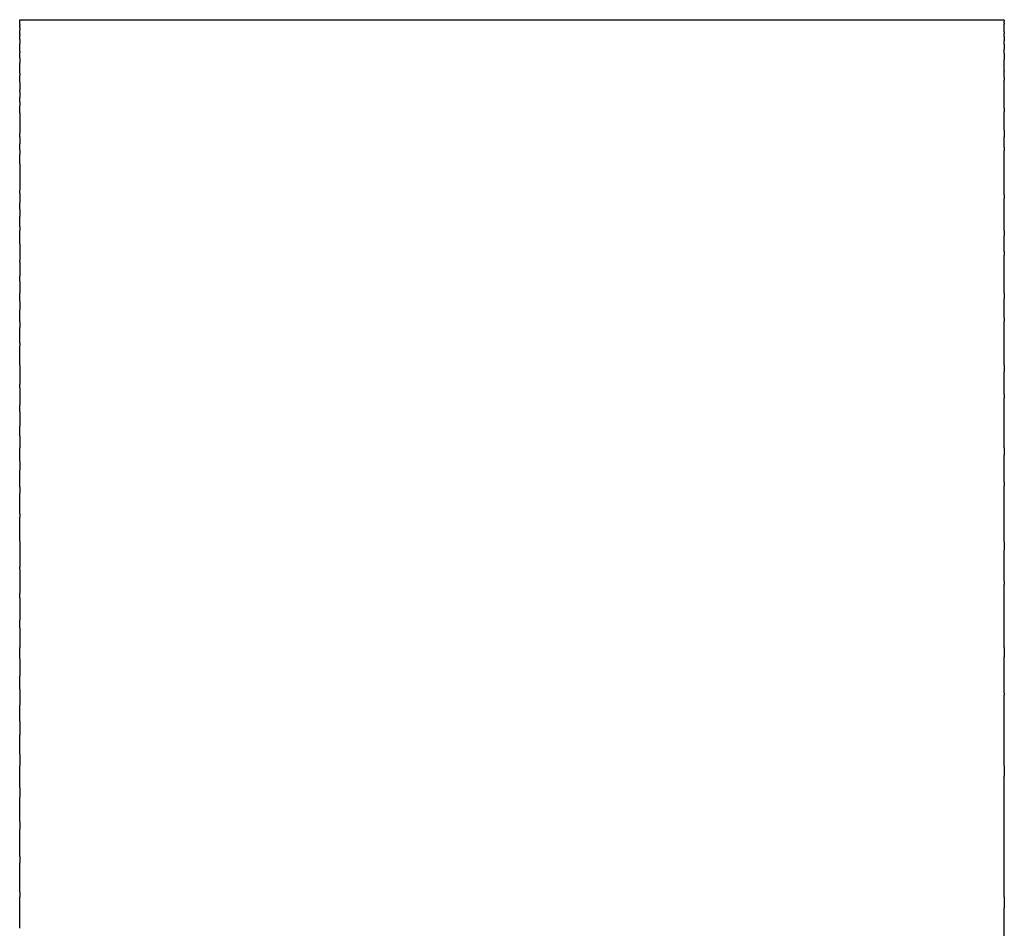
# Model space of a CAD drawing. Units: inches. Extents: x 49 to 162, y 30 to 267.
# Drawn here: x 64 to 66, y 64 to 67 of the extents above; entities that cross this region are included whole.
import ezdxf

# ---------------------------------------------------------------- set-up
doc = ezdxf.new("R2010")
doc.units = ezdxf.units.IN
doc.header["$MEASUREMENT"] = 0

# ---------------------------------------------------------------- blocks, each defined once
blk = doc.blocks.new('block 152')
at = {"color": 179, "lineweight": 25, "true_color": 0x1c1c1b}
blk.add_open_spline([(66.4237, 64.3026), (66.4237, 64.2928), (66.4237, 64.2831), (66.4237, 64.2733)], degree=3, dxfattribs=at)
blk = doc.blocks.new('block 153')
at = {"color": 179, "lineweight": 25, "true_color": 0x1c1c1b}
blk.add_open_spline([(66.4237, 64.6354), (66.4237, 64.6265), (66.4237, 64.6177), (66.4237, 64.6089)], degree=3, dxfattribs=at)
blk = doc.blocks.new('block 154')
at = {"color": 179, "lineweight": 25, "true_color": 0x1c1c1b}
blk.add_open_spline([(66.4237, 64.82), (66.4237, 64.8181), (66.4237, 64.8162), (66.4237, 64.8144)], degree=3, dxfattribs=at)
blk = doc.blocks.new('block 155')
at = {"color": 179, "lineweight": 25, "true_color": 0x1c1c1b}
blk.add_open_spline([(66.4237, 64.9356), (66.4237, 64.9276), (66.4237, 64.9197), (66.4237, 64.9118)], degree=3, dxfattribs=at)
blk = doc.blocks.new('block 156')
at = {"color": 179, "lineweight": 25, "true_color": 0x1c1c1b}
blk.add_open_spline([(66.4237, 65.1033), (66.4237, 65.1009), (66.4237, 65.0985), (66.4237, 65.0961)], degree=3, dxfattribs=at)
blk = doc.blocks.new('block 157')
at = {"color": 179, "lineweight": 25, "true_color": 0x1c1c1b}
blk.add_open_spline([(66.4237, 65.2044), (66.4237, 65.1973), (66.4237, 65.1903), (66.4237, 65.1832)], degree=3, dxfattribs=at)
blk = doc.blocks.new('block 158')
at = {"color": 179, "lineweight": 25, "true_color": 0x1c1c1b}
blk.add_open_spline([(66.4237, 65.3558), (66.4237, 65.3529), (66.4237, 65.3501), (66.4237, 65.3473)], degree=3, dxfattribs=at)
blk = doc.blocks.new('block 159')
at = {"color": 179, "lineweight": 25, "true_color": 0x1c1c1b}
blk.add_open_spline([(66.4237, 65.4433), (66.4237, 65.437), (66.4237, 65.4308), (66.4237, 65.4245)], degree=3, dxfattribs=at)
blk = doc.blocks.new('block 160')
at = {"color": 179, "lineweight": 25, "true_color": 0x1c1c1b}
blk.add_open_spline([(66.4237, 65.5787), (66.4237, 65.5756), (66.4237, 65.5725), (66.4237, 65.5694)], degree=3, dxfattribs=at)
blk = doc.blocks.new('block 161')
at = {"color": 179, "lineweight": 25, "true_color": 0x1c1c1b}
blk.add_open_spline([(66.4237, 65.6537), (66.4237, 65.6482), (66.4237, 65.6427), (66.4237, 65.6372)], degree=3, dxfattribs=at)
blk = doc.blocks.new('block 162')
at = {"color": 179, "lineweight": 25, "true_color": 0x1c1c1b}
blk.add_open_spline([(66.4237, 65.7737), (66.4237, 65.7704), (66.4237, 65.7672), (66.4237, 65.7639)], degree=3, dxfattribs=at)
blk = doc.blocks.new('block 163')
at = {"color": 179, "lineweight": 25, "true_color": 0x1c1c1b}
blk.add_open_spline([(66.4237, 65.8371), (66.4237, 65.8324), (66.4237, 65.8276), (66.4237, 65.8228)], degree=3, dxfattribs=at)
blk = doc.blocks.new('block 164')
at = {"color": 179, "lineweight": 25, "true_color": 0x1c1c1b}
blk.add_open_spline([(66.4237, 65.9423), (66.4237, 65.939), (66.4237, 65.9357), (66.4237, 65.9323)], degree=3, dxfattribs=at)
blk = doc.blocks.new('block 165')
at = {"color": 179, "lineweight": 25, "true_color": 0x1c1c1b}
blk.add_open_spline([(66.4237, 65.9952), (66.4237, 65.9911), (66.4237, 65.987), (66.4237, 65.983)], degree=3, dxfattribs=at)
blk = doc.blocks.new('block 166')
at = {"color": 179, "lineweight": 25, "true_color": 0x1c1c1b}
blk.add_open_spline([(66.4237, 66.0861), (66.4237, 66.0829), (66.4237, 66.0796), (66.4237, 66.0763)], degree=3, dxfattribs=at)
blk = doc.blocks.new('block 167')
at = {"color": 179, "lineweight": 25, "true_color": 0x1c1c1b}
blk.add_open_spline([(66.4237, 66.2068), (66.4237, 66.2037), (66.4237, 66.2005), (66.4237, 66.1974)], degree=3, dxfattribs=at)
blk = doc.blocks.new('block 168')
at = {"color": 179, "lineweight": 25, "true_color": 0x1c1c1b}
blk.add_open_spline([(66.4237, 66.2503), (66.4237, 66.2447), (66.4237, 66.2391), (66.4237, 66.2335)], degree=3, dxfattribs=at)
blk = doc.blocks.new('block 169')
at = {"color": 179, "lineweight": 25, "true_color": 0x1c1c1b}
blk.add_open_spline([(66.4237, 66.3058), (66.4237, 66.3029), (66.4237, 66.3001), (66.4237, 66.2972)], degree=3, dxfattribs=at)
blk = doc.blocks.new('block 170')
at = {"color": 179, "lineweight": 25, "true_color": 0x1c1c1b}
blk.add_open_spline([(66.4237, 66.3848), (66.4237, 66.3823), (66.4237, 66.3797), (66.4237, 66.3772)], degree=3, dxfattribs=at)
blk = doc.blocks.new('block 171')
at = {"color": 179, "lineweight": 25, "true_color": 0x1c1c1b}
blk.add_open_spline([(66.4237, 66.4016), (66.4237, 66.401), (66.4237, 66.4004), (66.4237, 66.3998)], degree=3, dxfattribs=at)
blk = doc.blocks.new('block 172')
at = {"color": 179, "lineweight": 25, "true_color": 0x1c1c1b}
blk.add_open_spline([(66.4237, 66.4452), (66.4237, 66.44), (66.4237, 66.4348), (66.4237, 66.4296)], degree=3, dxfattribs=at)
blk = doc.blocks.new('block 173')
at = {"color": 179, "lineweight": 25, "true_color": 0x1c1c1b}
blk.add_open_spline([(66.4237, 66.4689), (66.4237, 66.4645), (66.4237, 66.4601), (66.4237, 66.4557)], degree=3, dxfattribs=at)
blk = doc.blocks.new('block 174')
at = {"color": 179, "lineweight": 25, "true_color": 0x1c1c1b}
blk.add_open_spline([(66.4237, 66.4885), (66.4237, 66.4848), (66.4237, 66.481), (66.4237, 66.4772)], degree=3, dxfattribs=at)
blk = doc.blocks.new('block 175')
at = {"color": 179, "lineweight": 25, "true_color": 0x1c1c1b}
blk.add_open_spline([(66.4237, 66.5001), (66.4237, 66.4984), (66.4237, 66.4968), (66.4237, 66.4952)], degree=3, dxfattribs=at)
blk = doc.blocks.new('block 176')
at = {"color": 179, "lineweight": 25, "true_color": 0x1c1c1b}
blk.add_open_spline([(66.4237, 66.5221), (66.4237, 66.5213), (66.4237, 66.5205), (66.4237, 66.5196)], degree=3, dxfattribs=at)
blk = doc.blocks.new('block 177')
at = {"color": 179, "lineweight": 25, "true_color": 0x1c1c1b}
blk.add_open_spline([(66.4237, 66.5286), (66.4237, 66.5279), (66.4237, 66.5271), (66.4237, 66.5264)], degree=3, dxfattribs=at)
blk = doc.blocks.new('block 179')
at = {"color": 179, "lineweight": 25, "true_color": 0x1c1c1b}
blk.add_open_spline([(63.9237, 66.5309), (64.757, 66.5309), (65.5904, 66.5309), (66.4237, 66.5309)], degree=3, dxfattribs=at)
blk = doc.blocks.new('block 641')
at = {"color": 179, "lineweight": 25, "true_color": 0x1c1c1b}
blk.add_open_spline([(63.9237, 66.5185), (63.9237, 66.5226), (63.9237, 66.5268), (63.9237, 66.5309)], degree=3, dxfattribs=at)
blk = doc.blocks.new('block 642')
at = {"color": 179, "lineweight": 25, "true_color": 0x1c1c1b}
blk.add_open_spline([(63.9237, 66.5114), (63.9237, 66.5131), (63.9237, 66.5148), (63.9237, 66.5165)], degree=3, dxfattribs=at)
blk = doc.blocks.new('block 643')
at = {"color": 179, "lineweight": 25, "true_color": 0x1c1c1b}
blk.add_open_spline([(63.9237, 66.4924), (63.9237, 66.4966), (63.9237, 66.5008), (63.9237, 66.5049)], degree=3, dxfattribs=at)
blk = doc.blocks.new('block 644')
at = {"color": 179, "lineweight": 25, "true_color": 0x1c1c1b}
blk.add_open_spline([(63.9237, 66.4804), (63.9237, 66.4835), (63.9237, 66.4866), (63.9237, 66.4897)], degree=3, dxfattribs=at)
blk = doc.blocks.new('block 645')
at = {"color": 179, "lineweight": 25, "true_color": 0x1c1c1b}
blk.add_open_spline([(63.9237, 66.4513), (63.9237, 66.4577), (63.9237, 66.4642), (63.9237, 66.4706)], degree=3, dxfattribs=at)
blk = doc.blocks.new('block 646')
at = {"color": 179, "lineweight": 25, "true_color": 0x1c1c1b}
blk.add_open_spline([(63.9237, 66.4342), (63.9237, 66.4386), (63.9237, 66.4431), (63.9237, 66.4475)], degree=3, dxfattribs=at)
blk = doc.blocks.new('block 647')
at = {"color": 179, "lineweight": 25, "true_color": 0x1c1c1b}
blk.add_open_spline([(63.9237, 66.3947), (63.9237, 66.4032), (63.9237, 66.4118), (63.9237, 66.4203)], degree=3, dxfattribs=at)
blk = doc.blocks.new('block 648')
at = {"color": 179, "lineweight": 25, "true_color": 0x1c1c1b}
blk.add_open_spline([(63.9237, 66.3723), (63.9237, 66.3778), (63.9237, 66.3833), (63.9237, 66.3887)], degree=3, dxfattribs=at)
blk = doc.blocks.new('block 649')
at = {"color": 179, "lineweight": 25, "true_color": 0x1c1c1b}
blk.add_open_spline([(63.9237, 66.3482), (63.9237, 66.3497), (63.9237, 66.3512), (63.9237, 66.3527)], degree=3, dxfattribs=at)
blk = doc.blocks.new('block 650')
at = {"color": 179, "lineweight": 25, "true_color": 0x1c1c1b}
blk.add_open_spline([(63.9237, 66.3222), (63.9237, 66.3258), (63.9237, 66.3293), (63.9237, 66.3329)], degree=3, dxfattribs=at)
blk = doc.blocks.new('block 651')
at = {"color": 179, "lineweight": 25, "true_color": 0x1c1c1b}
blk.add_open_spline([(63.9237, 66.2945), (63.9237, 66.3003), (63.9237, 66.3061), (63.9237, 66.3119)], degree=3, dxfattribs=at)
blk = doc.blocks.new('block 652')
at = {"color": 179, "lineweight": 25, "true_color": 0x1c1c1b}
blk.add_open_spline([(63.9237, 66.2335), (63.9237, 66.2362), (63.9237, 66.2388), (63.9237, 66.2415)], degree=3, dxfattribs=at)
blk = doc.blocks.new('block 653')
at = {"color": 179, "lineweight": 25, "true_color": 0x1c1c1b}
blk.add_open_spline([(63.9237, 66.2002), (63.9237, 66.2053), (63.9237, 66.2104), (63.9237, 66.2155)], degree=3, dxfattribs=at)
blk = doc.blocks.new('block 654')
at = {"color": 179, "lineweight": 25, "true_color": 0x1c1c1b}
blk.add_open_spline([(63.9237, 66.1651), (63.9237, 66.1728), (63.9237, 66.1805), (63.9237, 66.1882)], degree=3, dxfattribs=at)
blk = doc.blocks.new('block 655')
at = {"color": 179, "lineweight": 25, "true_color": 0x1c1c1b}
blk.add_open_spline([(63.9237, 66.0892), (63.9237, 66.0921), (63.9237, 66.0951), (63.9237, 66.098)], degree=3, dxfattribs=at)
blk = doc.blocks.new('block 656')
at = {"color": 179, "lineweight": 25, "true_color": 0x1c1c1b}
blk.add_open_spline([(63.9237, 66.0484), (63.9237, 66.054), (63.9237, 66.0596), (63.9237, 66.0652)], degree=3, dxfattribs=at)
blk = doc.blocks.new('block 657')
at = {"color": 179, "lineweight": 25, "true_color": 0x1c1c1b}
blk.add_open_spline([(63.9237, 66.0057), (63.9237, 66.0141), (63.9237, 66.0225), (63.9237, 66.0309)], degree=3, dxfattribs=at)
blk = doc.blocks.new('block 658')
at = {"color": 179, "lineweight": 25, "true_color": 0x1c1c1b}
blk.add_open_spline([(63.9237, 65.9612), (63.9237, 65.9725), (63.9237, 65.9839), (63.9237, 65.9952)], degree=3, dxfattribs=at)
blk = doc.blocks.new('block 659')
at = {"color": 179, "lineweight": 25, "true_color": 0x1c1c1b}
blk.add_open_spline([(63.9237, 65.9147), (63.9237, 65.9162), (63.9237, 65.9177), (63.9237, 65.9192)], degree=3, dxfattribs=at)
blk = doc.blocks.new('block 660')
at = {"color": 179, "lineweight": 25, "true_color": 0x1c1c1b}
blk.add_open_spline([(63.9237, 65.8662), (63.9237, 65.8705), (63.9237, 65.8747), (63.9237, 65.879)], degree=3, dxfattribs=at)
blk = doc.blocks.new('block 661')
at = {"color": 179, "lineweight": 25, "true_color": 0x1c1c1b}
blk.add_open_spline([(63.9237, 65.8159), (63.9237, 65.823), (63.9237, 65.8301), (63.9237, 65.8371)], degree=3, dxfattribs=at)
blk = doc.blocks.new('block 662')
at = {"color": 179, "lineweight": 25, "true_color": 0x1c1c1b}
blk.add_open_spline([(63.9237, 65.7636), (63.9237, 65.7737), (63.9237, 65.7837), (63.9237, 65.7937)], degree=3, dxfattribs=at)
blk = doc.blocks.new('block 663')
at = {"color": 179, "lineweight": 25, "true_color": 0x1c1c1b}
blk.add_open_spline([(63.9237, 65.7094), (63.9237, 65.7225), (63.9237, 65.7356), (63.9237, 65.7487)], degree=3, dxfattribs=at)
blk = doc.blocks.new('block 664')
at = {"color": 179, "lineweight": 25, "true_color": 0x1c1c1b}
blk.add_open_spline([(63.9237, 65.6537), (63.9237, 65.6698), (63.9237, 65.6859), (63.9237, 65.702)], degree=3, dxfattribs=at)
blk = doc.blocks.new('block 665')
at = {"color": 179, "lineweight": 25, "true_color": 0x1c1c1b}
blk.add_open_spline([(63.9237, 65.5952), (63.9237, 65.598), (63.9237, 65.6009), (63.9237, 65.6037)], degree=3, dxfattribs=at)
blk = doc.blocks.new('block 666')
at = {"color": 179, "lineweight": 25, "true_color": 0x1c1c1b}
blk.add_open_spline([(63.9237, 65.5352), (63.9237, 65.5408), (63.9237, 65.5464), (63.9237, 65.552)], degree=3, dxfattribs=at)
blk = doc.blocks.new('block 667')
at = {"color": 179, "lineweight": 25, "true_color": 0x1c1c1b}
blk.add_open_spline([(63.9237, 65.4732), (63.9237, 65.4817), (63.9237, 65.4901), (63.9237, 65.4985)], degree=3, dxfattribs=at)
blk = doc.blocks.new('block 668')
at = {"color": 179, "lineweight": 25, "true_color": 0x1c1c1b}
blk.add_open_spline([(63.9237, 65.4094), (63.9237, 65.4207), (63.9237, 65.432), (63.9237, 65.4433)], degree=3, dxfattribs=at)
blk = doc.blocks.new('block 669')
at = {"color": 179, "lineweight": 25, "true_color": 0x1c1c1b}
blk.add_open_spline([(63.9237, 65.3435), (63.9237, 65.3578), (63.9237, 65.3721), (63.9237, 65.3863)], degree=3, dxfattribs=at)
blk = doc.blocks.new('block 670')
at = {"color": 179, "lineweight": 25, "true_color": 0x1c1c1b}
blk.add_open_spline([(63.9237, 65.2758), (63.9237, 65.293), (63.9237, 65.3103), (63.9237, 65.3275)], degree=3, dxfattribs=at)
blk = doc.blocks.new('block 671')
at = {"color": 179, "lineweight": 25, "true_color": 0x1c1c1b}
blk.add_open_spline([(63.9237, 65.2061), (63.9237, 65.2264), (63.9237, 65.2466), (63.9237, 65.2669)], degree=3, dxfattribs=at)
blk = doc.blocks.new('block 672')
at = {"color": 179, "lineweight": 25, "true_color": 0x1c1c1b}
blk.add_open_spline([(63.9237, 65.1345), (63.9237, 65.1363), (63.9237, 65.1382), (63.9237, 65.1401)], degree=3, dxfattribs=at)
blk = doc.blocks.new('block 673')
at = {"color": 179, "lineweight": 25, "true_color": 0x1c1c1b}
blk.add_open_spline([(63.9237, 65.061), (63.9237, 65.0653), (63.9237, 65.0695), (63.9237, 65.0738)], degree=3, dxfattribs=at)
blk = doc.blocks.new('block 674')
at = {"color": 179, "lineweight": 25, "true_color": 0x1c1c1b}
blk.add_open_spline([(63.9237, 64.9855), (63.9237, 64.9922), (63.9237, 64.999), (63.9237, 65.0057)], degree=3, dxfattribs=at)
blk = doc.blocks.new('block 675')
at = {"color": 179, "lineweight": 25, "true_color": 0x1c1c1b}
blk.add_open_spline([(63.9237, 64.9082), (63.9237, 64.9173), (63.9237, 64.9264), (63.9237, 64.9356)], degree=3, dxfattribs=at)
blk = doc.blocks.new('block 676')
at = {"color": 179, "lineweight": 25, "true_color": 0x1c1c1b}
blk.add_open_spline([(63.9237, 64.829), (63.9237, 64.8405), (63.9237, 64.852), (63.9237, 64.8635)], degree=3, dxfattribs=at)
blk = doc.blocks.new('block 677')
at = {"color": 179, "lineweight": 25, "true_color": 0x1c1c1b}
blk.add_open_spline([(63.9237, 64.7479), (63.9237, 64.7617), (63.9237, 64.7756), (63.9237, 64.7895)], degree=3, dxfattribs=at)
blk = doc.blocks.new('block 678')
at = {"color": 179, "lineweight": 25, "true_color": 0x1c1c1b}
blk.add_open_spline([(63.9237, 64.6649), (63.9237, 64.6811), (63.9237, 64.6973), (63.9237, 64.7134)], degree=3, dxfattribs=at)
blk = doc.blocks.new('block 679')
at = {"color": 179, "lineweight": 25, "true_color": 0x1c1c1b}
blk.add_open_spline([(63.9237, 64.5801), (63.9237, 64.5985), (63.9237, 64.6169), (63.9237, 64.6354)], degree=3, dxfattribs=at)
blk = doc.blocks.new('block 680')
at = {"color": 179, "lineweight": 25, "true_color": 0x1c1c1b}
blk.add_open_spline([(63.9237, 64.4934), (63.9237, 64.514), (63.9237, 64.5346), (63.9237, 64.5553)], degree=3, dxfattribs=at)
blk = doc.blocks.new('block 681')
at = {"color": 179, "lineweight": 25, "true_color": 0x1c1c1b}
blk.add_open_spline([(63.9237, 64.4049), (63.9237, 64.4276), (63.9237, 64.4504), (63.9237, 64.4731)], degree=3, dxfattribs=at)
blk = doc.blocks.new('block 682')
at = {"color": 179, "lineweight": 25, "true_color": 0x1c1c1b}
blk.add_open_spline([(63.9237, 64.3145), (63.9237, 64.3393), (63.9237, 64.3641), (63.9237, 64.3889)], degree=3, dxfattribs=at)
blk = doc.blocks.new('block 683')
at = {"color": 179, "lineweight": 25, "true_color": 0x1c1c1b}
blk.add_open_spline([(63.9237, 64.2224), (63.9237, 64.2491), (63.9237, 64.2759), (63.9237, 64.3026)], degree=3, dxfattribs=at)
blk = doc.blocks.new('block 821')
at = {"color": 179, "lineweight": 25, "true_color": 0x1c1c1b}
blk.add_open_spline([(66.4237, 66.5286), (66.4237, 66.5294), (66.4237, 66.5302), (66.4237, 66.5309)], degree=3, dxfattribs=at)
blk = doc.blocks.new('block 822')
at = {"color": 179, "lineweight": 25, "true_color": 0x1c1c1b}
blk.add_open_spline([(66.4237, 66.5221), (66.4237, 66.5235), (66.4237, 66.525), (66.4237, 66.5264)], degree=3, dxfattribs=at)
blk = doc.blocks.new('block 823')
at = {"color": 179, "lineweight": 25, "true_color": 0x1c1c1b}
blk.add_open_spline([(66.4237, 66.5001), (66.4237, 66.5066), (66.4237, 66.5131), (66.4237, 66.5196)], degree=3, dxfattribs=at)
blk = doc.blocks.new('block 824')
at = {"color": 179, "lineweight": 25, "true_color": 0x1c1c1b}
blk.add_open_spline([(66.4237, 66.4885), (66.4237, 66.4908), (66.4237, 66.493), (66.4237, 66.4952)], degree=3, dxfattribs=at)
blk = doc.blocks.new('block 825')
at = {"color": 179, "lineweight": 25, "true_color": 0x1c1c1b}
blk.add_open_spline([(66.4237, 66.4016), (66.4237, 66.4068), (66.4237, 66.412), (66.4237, 66.4172)], degree=3, dxfattribs=at)
blk = doc.blocks.new('block 826')
at = {"color": 179, "lineweight": 25, "true_color": 0x1c1c1b}
blk.add_open_spline([(66.4237, 66.3887), (66.4237, 66.3924), (66.4237, 66.3961), (66.4237, 66.3998)], degree=3, dxfattribs=at)
blk = doc.blocks.new('block 1041')
at = {"color": 179, "lineweight": 25, "true_color": 0x1c1c1b}
blk.add_open_spline([(63.9237, 64.3145), (63.9237, 64.3106), (63.9237, 64.3066), (63.9237, 64.3026)], degree=3, dxfattribs=at)
blk = doc.blocks.new('block 1042')
at = {"color": 179, "lineweight": 25, "true_color": 0x1c1c1b}
blk.add_open_spline([(63.9237, 64.4049), (63.9237, 64.3995), (63.9237, 64.3942), (63.9237, 64.3889)], degree=3, dxfattribs=at)
blk = doc.blocks.new('block 1043')
at = {"color": 179, "lineweight": 25, "true_color": 0x1c1c1b}
blk.add_open_spline([(63.9237, 64.4934), (63.9237, 64.4866), (63.9237, 64.4799), (63.9237, 64.4731)], degree=3, dxfattribs=at)
blk = doc.blocks.new('block 1044')
at = {"color": 179, "lineweight": 25, "true_color": 0x1c1c1b}
blk.add_open_spline([(63.9237, 64.5801), (63.9237, 64.5718), (63.9237, 64.5635), (63.9237, 64.5553)], degree=3, dxfattribs=at)
blk = doc.blocks.new('block 1045')
at = {"color": 179, "lineweight": 25, "true_color": 0x1c1c1b}
blk.add_open_spline([(63.9237, 64.6649), (63.9237, 64.6551), (63.9237, 64.6452), (63.9237, 64.6354)], degree=3, dxfattribs=at)
blk = doc.blocks.new('block 1046')
at = {"color": 179, "lineweight": 25, "true_color": 0x1c1c1b}
blk.add_open_spline([(63.9237, 64.7479), (63.9237, 64.7364), (63.9237, 64.7249), (63.9237, 64.7134)], degree=3, dxfattribs=at)
blk = doc.blocks.new('block 1047')
at = {"color": 179, "lineweight": 25, "true_color": 0x1c1c1b}
blk.add_open_spline([(63.9237, 64.829), (63.9237, 64.8158), (63.9237, 64.8026), (63.9237, 64.7895)], degree=3, dxfattribs=at)
blk = doc.blocks.new('block 1048')
at = {"color": 179, "lineweight": 25, "true_color": 0x1c1c1b}
blk.add_open_spline([(63.9237, 64.9082), (63.9237, 64.8933), (63.9237, 64.8784), (63.9237, 64.8635)], degree=3, dxfattribs=at)
blk = doc.blocks.new('block 1049')
at = {"color": 179, "lineweight": 25, "true_color": 0x1c1c1b}
blk.add_open_spline([(63.9237, 64.9855), (63.9237, 64.9689), (63.9237, 64.9522), (63.9237, 64.9356)], degree=3, dxfattribs=at)
blk = doc.blocks.new('block 1050')
at = {"color": 179, "lineweight": 25, "true_color": 0x1c1c1b}
blk.add_open_spline([(63.9237, 65.061), (63.9237, 65.0425), (63.9237, 65.0241), (63.9237, 65.0057)], degree=3, dxfattribs=at)
blk = doc.blocks.new('block 1051')
at = {"color": 179, "lineweight": 25, "true_color": 0x1c1c1b}
blk.add_open_spline([(63.9237, 65.1345), (63.9237, 65.1143), (63.9237, 65.094), (63.9237, 65.0738)], degree=3, dxfattribs=at)
blk = doc.blocks.new('block 1052')
at = {"color": 179, "lineweight": 25, "true_color": 0x1c1c1b}
blk.add_open_spline([(63.9237, 65.2061), (63.9237, 65.1841), (63.9237, 65.1621), (63.9237, 65.1401)], degree=3, dxfattribs=at)
blk = doc.blocks.new('block 1053')
at = {"color": 179, "lineweight": 25, "true_color": 0x1c1c1b}
blk.add_open_spline([(63.9237, 65.2758), (63.9237, 65.2728), (63.9237, 65.2699), (63.9237, 65.2669)], degree=3, dxfattribs=at)
blk = doc.blocks.new('block 1054')
at = {"color": 179, "lineweight": 25, "true_color": 0x1c1c1b}
blk.add_open_spline([(63.9237, 65.3435), (63.9237, 65.3382), (63.9237, 65.3329), (63.9237, 65.3275)], degree=3, dxfattribs=at)
blk = doc.blocks.new('block 1055')
at = {"color": 179, "lineweight": 25, "true_color": 0x1c1c1b}
blk.add_open_spline([(63.9237, 65.4094), (63.9237, 65.4017), (63.9237, 65.394), (63.9237, 65.3863)], degree=3, dxfattribs=at)
blk = doc.blocks.new('block 1056')
at = {"color": 179, "lineweight": 25, "true_color": 0x1c1c1b}
blk.add_open_spline([(63.9237, 65.4732), (63.9237, 65.4633), (63.9237, 65.4533), (63.9237, 65.4433)], degree=3, dxfattribs=at)
blk = doc.blocks.new('block 1057')
at = {"color": 179, "lineweight": 25, "true_color": 0x1c1c1b}
blk.add_open_spline([(63.9237, 65.5352), (63.9237, 65.523), (63.9237, 65.5107), (63.9237, 65.4985)], degree=3, dxfattribs=at)
blk = doc.blocks.new('block 1058')
at = {"color": 179, "lineweight": 25, "true_color": 0x1c1c1b}
blk.add_open_spline([(63.9237, 65.5952), (63.9237, 65.5808), (63.9237, 65.5664), (63.9237, 65.552)], degree=3, dxfattribs=at)
blk = doc.blocks.new('block 1059')
at = {"color": 179, "lineweight": 25, "true_color": 0x1c1c1b}
blk.add_open_spline([(63.9237, 65.6537), (63.9237, 65.637), (63.9237, 65.6204), (63.9237, 65.6037)], degree=3, dxfattribs=at)
blk = doc.blocks.new('block 1060')
at = {"color": 179, "lineweight": 25, "true_color": 0x1c1c1b}
blk.add_open_spline([(63.9237, 65.7094), (63.9237, 65.707), (63.9237, 65.7045), (63.9237, 65.702)], degree=3, dxfattribs=at)
blk = doc.blocks.new('block 1061')
at = {"color": 179, "lineweight": 25, "true_color": 0x1c1c1b}
blk.add_open_spline([(63.9237, 65.7636), (63.9237, 65.7587), (63.9237, 65.7537), (63.9237, 65.7487)], degree=3, dxfattribs=at)
blk = doc.blocks.new('block 1062')
at = {"color": 179, "lineweight": 25, "true_color": 0x1c1c1b}
blk.add_open_spline([(63.9237, 65.8159), (63.9237, 65.8085), (63.9237, 65.8011), (63.9237, 65.7937)], degree=3, dxfattribs=at)
blk = doc.blocks.new('block 1063')
at = {"color": 179, "lineweight": 25, "true_color": 0x1c1c1b}
blk.add_open_spline([(63.9237, 65.8662), (63.9237, 65.8565), (63.9237, 65.8468), (63.9237, 65.8371)], degree=3, dxfattribs=at)
blk = doc.blocks.new('block 1064')
at = {"color": 179, "lineweight": 25, "true_color": 0x1c1c1b}
blk.add_open_spline([(63.9237, 65.9147), (63.9237, 65.9028), (63.9237, 65.8909), (63.9237, 65.879)], degree=3, dxfattribs=at)
blk = doc.blocks.new('block 1065')
at = {"color": 179, "lineweight": 25, "true_color": 0x1c1c1b}
blk.add_open_spline([(63.9237, 65.9612), (63.9237, 65.9472), (63.9237, 65.9332), (63.9237, 65.9192)], degree=3, dxfattribs=at)
blk = doc.blocks.new('block 1066')
at = {"color": 179, "lineweight": 25, "true_color": 0x1c1c1b}
blk.add_open_spline([(63.9237, 66.0057), (63.9237, 66.0022), (63.9237, 65.9987), (63.9237, 65.9952)], degree=3, dxfattribs=at)
blk = doc.blocks.new('block 1067')
at = {"color": 179, "lineweight": 25, "true_color": 0x1c1c1b}
blk.add_open_spline([(63.9237, 66.0484), (63.9237, 66.0426), (63.9237, 66.0368), (63.9237, 66.0309)], degree=3, dxfattribs=at)
blk = doc.blocks.new('block 1068')
at = {"color": 179, "lineweight": 25, "true_color": 0x1c1c1b}
blk.add_open_spline([(63.9237, 66.0892), (63.9237, 66.0812), (63.9237, 66.0732), (63.9237, 66.0652)], degree=3, dxfattribs=at)
blk = doc.blocks.new('block 1069')
at = {"color": 179, "lineweight": 25, "true_color": 0x1c1c1b}
blk.add_open_spline([(63.9237, 66.1651), (63.9237, 66.1427), (63.9237, 66.1204), (63.9237, 66.098)], degree=3, dxfattribs=at)
blk = doc.blocks.new('block 1070')
at = {"color": 179, "lineweight": 25, "true_color": 0x1c1c1b}
blk.add_open_spline([(63.9237, 66.2002), (63.9237, 66.1962), (63.9237, 66.1922), (63.9237, 66.1882)], degree=3, dxfattribs=at)
blk = doc.blocks.new('block 1071')
at = {"color": 179, "lineweight": 25, "true_color": 0x1c1c1b}
blk.add_open_spline([(63.9237, 66.2335), (63.9237, 66.2275), (63.9237, 66.2215), (63.9237, 66.2155)], degree=3, dxfattribs=at)
blk = doc.blocks.new('block 1072')
at = {"color": 179, "lineweight": 25, "true_color": 0x1c1c1b}
blk.add_open_spline([(63.9237, 66.2945), (63.9237, 66.2768), (63.9237, 66.2592), (63.9237, 66.2415)], degree=3, dxfattribs=at)
blk = doc.blocks.new('block 1073')
at = {"color": 179, "lineweight": 25, "true_color": 0x1c1c1b}
blk.add_open_spline([(63.9237, 66.3222), (63.9237, 66.3188), (63.9237, 66.3153), (63.9237, 66.3119)], degree=3, dxfattribs=at)
blk = doc.blocks.new('block 1074')
at = {"color": 179, "lineweight": 25, "true_color": 0x1c1c1b}
blk.add_open_spline([(63.9237, 66.3482), (63.9237, 66.3431), (63.9237, 66.338), (63.9237, 66.3329)], degree=3, dxfattribs=at)
blk = doc.blocks.new('block 1075')
at = {"color": 179, "lineweight": 25, "true_color": 0x1c1c1b}
blk.add_open_spline([(63.9237, 66.3723), (63.9237, 66.3658), (63.9237, 66.3592), (63.9237, 66.3527)], degree=3, dxfattribs=at)
blk = doc.blocks.new('block 1076')
at = {"color": 179, "lineweight": 25, "true_color": 0x1c1c1b}
blk.add_open_spline([(63.9237, 66.3947), (63.9237, 66.3927), (63.9237, 66.3907), (63.9237, 66.3887)], degree=3, dxfattribs=at)
blk = doc.blocks.new('block 1077')
at = {"color": 179, "lineweight": 25, "true_color": 0x1c1c1b}
blk.add_open_spline([(63.9237, 66.4342), (63.9237, 66.4295), (63.9237, 66.4249), (63.9237, 66.4203)], degree=3, dxfattribs=at)
blk = doc.blocks.new('block 1078')
at = {"color": 179, "lineweight": 25, "true_color": 0x1c1c1b}
blk.add_open_spline([(63.9237, 66.4513), (63.9237, 66.45), (63.9237, 66.4488), (63.9237, 66.4475)], degree=3, dxfattribs=at)
blk = doc.blocks.new('block 1079')
at = {"color": 179, "lineweight": 25, "true_color": 0x1c1c1b}
blk.add_open_spline([(63.9237, 66.4804), (63.9237, 66.4771), (63.9237, 66.4739), (63.9237, 66.4706)], degree=3, dxfattribs=at)
blk = doc.blocks.new('block 1080')
at = {"color": 179, "lineweight": 25, "true_color": 0x1c1c1b}
blk.add_open_spline([(63.9237, 66.4924), (63.9237, 66.4915), (63.9237, 66.4906), (63.9237, 66.4897)], degree=3, dxfattribs=at)
blk = doc.blocks.new('block 1081')
at = {"color": 179, "lineweight": 25, "true_color": 0x1c1c1b}
blk.add_open_spline([(63.9237, 66.5114), (63.9237, 66.5093), (63.9237, 66.5071), (63.9237, 66.5049)], degree=3, dxfattribs=at)
blk = doc.blocks.new('block 1082')
at = {"color": 179, "lineweight": 25, "true_color": 0x1c1c1b}
blk.add_lwpolyline([(63.9237, 66.5185), (63.9237, 66.5165)], dxfattribs=at)
blk = doc.blocks.new('block 1084')
at = {"color": 179, "lineweight": 25, "true_color": 0x1c1c1b}
blk.add_open_spline([(66.4237, 66.4689), (66.4237, 66.4717), (66.4237, 66.4744), (66.4237, 66.4772)], degree=3, dxfattribs=at)
blk = doc.blocks.new('block 1085')
at = {"color": 179, "lineweight": 25, "true_color": 0x1c1c1b}
blk.add_open_spline([(66.4237, 66.4452), (66.4237, 66.4487), (66.4237, 66.4522), (66.4237, 66.4557)], degree=3, dxfattribs=at)
blk = doc.blocks.new('block 1086')
at = {"color": 179, "lineweight": 25, "true_color": 0x1c1c1b}
blk.add_open_spline([(66.4237, 66.4172), (66.4237, 66.4214), (66.4237, 66.4255), (66.4237, 66.4296)], degree=3, dxfattribs=at)
blk = doc.blocks.new('block 1087')
at = {"color": 179, "lineweight": 25, "true_color": 0x1c1c1b}
blk.add_open_spline([(66.4237, 66.3848), (66.4237, 66.3861), (66.4237, 66.3874), (66.4237, 66.3887)], degree=3, dxfattribs=at)
blk = doc.blocks.new('block 1088')
at = {"color": 179, "lineweight": 25, "true_color": 0x1c1c1b}
blk.add_open_spline([(66.4237, 66.3058), (66.4237, 66.3296), (66.4237, 66.3534), (66.4237, 66.3772)], degree=3, dxfattribs=at)
blk = doc.blocks.new('block 1089')
at = {"color": 179, "lineweight": 25, "true_color": 0x1c1c1b}
blk.add_open_spline([(66.4237, 66.2503), (66.4237, 66.2659), (66.4237, 66.2816), (66.4237, 66.2972)], degree=3, dxfattribs=at)
blk = doc.blocks.new('block 1090')
at = {"color": 179, "lineweight": 25, "true_color": 0x1c1c1b}
blk.add_open_spline([(66.4237, 66.2068), (66.4237, 66.2157), (66.4237, 66.2246), (66.4237, 66.2335)], degree=3, dxfattribs=at)
blk = doc.blocks.new('block 1091')
at = {"color": 179, "lineweight": 25, "true_color": 0x1c1c1b}
blk.add_open_spline([(66.4237, 66.0861), (66.4237, 66.1232), (66.4237, 66.1603), (66.4237, 66.1974)], degree=3, dxfattribs=at)
blk = doc.blocks.new('block 1092')
at = {"color": 179, "lineweight": 25, "true_color": 0x1c1c1b}
blk.add_open_spline([(66.4237, 65.9952), (66.4237, 66.0222), (66.4237, 66.0493), (66.4237, 66.0763)], degree=3, dxfattribs=at)
blk = doc.blocks.new('block 1093')
at = {"color": 179, "lineweight": 25, "true_color": 0x1c1c1b}
blk.add_open_spline([(66.4237, 65.9423), (66.4237, 65.9559), (66.4237, 65.9694), (66.4237, 65.983)], degree=3, dxfattribs=at)
blk = doc.blocks.new('block 1094')
at = {"color": 179, "lineweight": 25, "true_color": 0x1c1c1b}
blk.add_open_spline([(66.4237, 65.8371), (66.4237, 65.8689), (66.4237, 65.9006), (66.4237, 65.9323)], degree=3, dxfattribs=at)
blk = doc.blocks.new('block 1095')
at = {"color": 179, "lineweight": 25, "true_color": 0x1c1c1b}
blk.add_open_spline([(66.4237, 65.7737), (66.4237, 65.7901), (66.4237, 65.8065), (66.4237, 65.8228)], degree=3, dxfattribs=at)
blk = doc.blocks.new('block 1096')
at = {"color": 179, "lineweight": 25, "true_color": 0x1c1c1b}
blk.add_open_spline([(66.4237, 65.6537), (66.4237, 65.6904), (66.4237, 65.7272), (66.4237, 65.7639)], degree=3, dxfattribs=at)
blk = doc.blocks.new('block 1097')
at = {"color": 179, "lineweight": 25, "true_color": 0x1c1c1b}
blk.add_open_spline([(66.4237, 65.5787), (66.4237, 65.5982), (66.4237, 65.6177), (66.4237, 65.6372)], degree=3, dxfattribs=at)
blk = doc.blocks.new('block 1098')
at = {"color": 179, "lineweight": 25, "true_color": 0x1c1c1b}
blk.add_open_spline([(66.4237, 65.4433), (66.4237, 65.4853), (66.4237, 65.5274), (66.4237, 65.5694)], degree=3, dxfattribs=at)
blk = doc.blocks.new('block 1099')
at = {"color": 179, "lineweight": 25, "true_color": 0x1c1c1b}
blk.add_open_spline([(66.4237, 65.3558), (66.4237, 65.3787), (66.4237, 65.4016), (66.4237, 65.4245)], degree=3, dxfattribs=at)
blk = doc.blocks.new('block 1100')
at = {"color": 179, "lineweight": 25, "true_color": 0x1c1c1b}
blk.add_open_spline([(66.4237, 65.2044), (66.4237, 65.2521), (66.4237, 65.2997), (66.4237, 65.3473)], degree=3, dxfattribs=at)
blk = doc.blocks.new('block 1101')
at = {"color": 179, "lineweight": 25, "true_color": 0x1c1c1b}
blk.add_open_spline([(66.4237, 65.1033), (66.4237, 65.13), (66.4237, 65.1566), (66.4237, 65.1832)], degree=3, dxfattribs=at)
blk = doc.blocks.new('block 1102')
at = {"color": 179, "lineweight": 25, "true_color": 0x1c1c1b}
blk.add_open_spline([(66.4237, 64.9356), (66.4237, 64.9891), (66.4237, 65.0426), (66.4237, 65.0961)], degree=3, dxfattribs=at)
blk = doc.blocks.new('block 1103')
at = {"color": 179, "lineweight": 25, "true_color": 0x1c1c1b}
blk.add_open_spline([(66.4237, 64.82), (66.4237, 64.8506), (66.4237, 64.8812), (66.4237, 64.9118)], degree=3, dxfattribs=at)
blk = doc.blocks.new('block 1104')
at = {"color": 179, "lineweight": 25, "true_color": 0x1c1c1b}
blk.add_open_spline([(66.4237, 64.6354), (66.4237, 64.695), (66.4237, 64.7547), (66.4237, 64.8144)], degree=3, dxfattribs=at)
blk = doc.blocks.new('block 1105')
at = {"color": 179, "lineweight": 25, "true_color": 0x1c1c1b}
blk.add_open_spline([(66.4237, 64.3026), (66.4237, 64.4047), (66.4237, 64.5068), (66.4237, 64.6089)], degree=3, dxfattribs=at)
blk = doc.blocks.new('block 1106')
at = {"color": 179, "lineweight": 25, "true_color": 0x1c1c1b}
blk.add_open_spline([(66.4237, 63.9361), (66.4237, 64.0485), (66.4237, 64.1609), (66.4237, 64.2733)], degree=3, dxfattribs=at)

msp = doc.modelspace()

# ---------------------------------------------------------------- block references
for name in ['block 179', 'block 641', 'block 821', 'block 177', 'block 822', 'block 1082', 'block 642', 'block 1081', 'block 643', 'block 176', 'block 823', 'block 175', 'block 1080', 'block 644', 'block 1079', 'block 824', 'block 174', 'block 1084', 'block 645', 'block 1078', 'block 173', 'block 1085', 'block 646', 'block 1077', 'block 172', 'block 1086', 'block 647', 'block 825', 'block 171', 'block 826', 'block 1076', 'block 648', 'block 1087', 'block 170', 'block 1088', 'block 1075', 'block 649', 'block 1074', 'block 650', 'block 1073', 'block 651', 'block 169', 'block 1072', 'block 1089', 'block 168', 'block 652', 'block 1071', 'block 1090', 'block 653', 'block 1070', 'block 167', 'block 654', 'block 1091', 'block 1069', 'block 655', 'block 1068', 'block 166', 'block 1092', 'block 656', 'block 1067', 'block 657', 'block 1066', 'block 658', 'block 165', 'block 1093', 'block 1065', 'block 164', 'block 1094', 'block 659', 'block 1064', 'block 660', 'block 1063', 'block 661', 'block 163', 'block 1062', 'block 1095', 'block 662', 'block 1061', 'block 162', 'block 1096', 'block 663', 'block 1060', 'block 664', 'block 1059', 'block 161', 'block 1097', 'block 665', 'block 1058', 'block 160', 'block 666', 'block 1098', 'block 1057', 'block 667', 'block 1056', 'block 668', 'block 159', 'block 1055', 'block 1099', 'block 669', 'block 158', 'block 1054', 'block 670', 'block 1100', 'block 1053', 'block 671', 'block 1052', 'block 157', 'block 1101', 'block 672', 'block 1051', 'block 156', 'block 1102', 'block 673', 'block 1050', 'block 674', 'block 1049', 'block 675', 'block 155', 'block 1048', 'block 1103', 'block 676', 'block 1047', 'block 154', 'block 1104', 'block 677', 'block 1046', 'block 678', 'block 1045', 'block 679', 'block 153', 'block 1105', 'block 1044', 'block 680', 'block 1043', 'block 681', 'block 1042', 'block 682', 'block 1041', 'block 683', 'block 152', 'block 1106']:
    msp.add_blockref(name, (0, 0))

doc.saveas('drawing.dxf')
